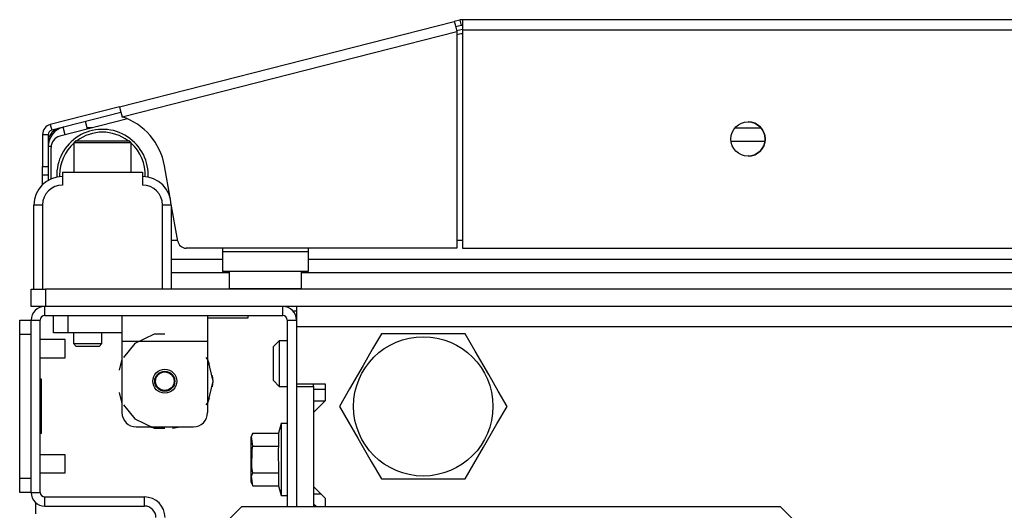
# Model space of a CAD drawing. Units: inches. Extents: x -162 to 91, y -65 to 166.
# Drawn here: x -83 to -77, y -18 to -15 of the extents above; entities that cross this region are included whole.
import ezdxf

# ---------------------------------------------------------------- set-up
doc = ezdxf.new("R2010")
doc.units = ezdxf.units.IN
doc.header["$MEASUREMENT"] = 0
doc.layers.add('TFR-TRI', color=7, linetype='CONTINUOUS')

msp = doc.modelspace()

# ---------------------------------------------------------------- linework, layer by layer
at = {"layer": 'TFR-TRI', "color": 30, "linetype": 'Continuous'}
for p, q in [((-82.8063, -15.2705), (-80.4984, -14.6814)), ((-80.4603, -14.6717), (-80.4984, -14.6814)), ((-80.4984, -14.6814), (-80.4933, -14.7015)), ((-80.4933, -14.7015), (-80.4809, -14.7501)), ((-80.4506, -14.7098), (-80.4887, -14.7196)), ((-80.4603, -14.6717), (-80.4506, -14.7098)), ((-55.1279, -14.6695), (-80.4428, -14.6695)), ((-80.4428, -14.6695), (-80.4428, -14.6902)), ((-80.4428, -14.6902), (-80.4428, -14.7403)), ((-82.7888, -15.3392), (-80.4809, -14.7501)), ((-80.4809, -14.7501), (-80.4809, -16.2443)), ((-80.4428, -14.7403), (-55.1279, -14.7403)), ((-80.4428, -14.7403), (-80.4428, -16.2443)), ((-82.8063, -15.2705), (-83.2832, -15.3923)), ((-82.7966, -15.3087), (-83.2734, -15.4304)), ((-82.8063, -15.2705), (-82.8012, -15.2907)), ((-82.8012, -15.2907), (-82.7888, -15.3392)), ((-83.2832, -15.3923), (-83.2734, -15.4304)), ((-83.3365, -15.4609), (-83.3365, -15.6815)), ((-83.3365, -15.4609), (-83.2971, -15.4609)), ((-83.2971, -15.4609), (-83.2971, -15.6815)), ((-82.9944, -15.4126), (-83.0071, -15.4154)), ((-82.9561, -15.4063), (-82.9689, -15.4081)), ((-82.4572, -15.8971), (-82.4962, -15.6759)), ((-83.3365, -15.6815), (-83.2971, -15.6815)), ((-83.3365, -15.7232), (-83.3365, -15.6815)), ((-83.3365, -15.7405), (-83.3365, -15.7232)), ((-83.3365, -15.7583), (-83.3365, -15.7405)), ((-83.2971, -15.7405), (-83.3365, -15.7405)), ((-83.2971, -15.6815), (-83.2971, -15.7232)), ((-83.2971, -15.7232), (-83.2971, -15.7405)), ((-83.3365, -15.8064), (-83.3365, -15.7583)), ((-82.4045, -16.1955), (-82.4516, -15.9288)), ((-80.4809, -16.2443), (-82.3464, -16.2443)), ((-80.4428, -16.2443), (-55.1279, -16.2443)), ((-81.6102, -16.6774), (-81.586, -16.6774)), ((-83.3837, -18.075), (-83.3837, -17.9982))]:
    msp.add_line(p, q, dxfattribs=at)
at = {"layer": 'TFR-TRI', "color": 95, "linetype": 'Continuous'}
for p, q in [((-80.4825, -14.7441), (-80.4428, -14.734)), ((-80.453, -14.7674), (-80.4809, -14.7745)), ((-82.7503, -15.3538), (-83.2182, -15.4733)), ((-83.2775, -15.7666), (-83.2775, -15.5495)), ((-82.4507, -16.1892), (-82.4057, -16.1892)), ((-80.4807, -16.1892), (-80.4425, -16.1892)), ((-82.0964, -16.2443), (-82.0964, -16.2679)), ((-82.0964, -16.2679), (-81.5058, -16.2679)), ((-82.0964, -16.2679), (-82.0964, -16.3653)), ((-81.5058, -16.2443), (-81.5058, -16.2679)), ((-81.5058, -16.2679), (-81.5058, -16.3653)), ((-82.0964, -16.3653), (-82.0964, -16.4057)), ((-81.5058, -16.4057), (-82.0964, -16.4057)), ((-81.5058, -16.3653), (-81.5058, -16.4057))]:
    msp.add_line(p, q, dxfattribs=at)
at = {"layer": 'TFR-TRI', "color": 70, "linetype": 'Continuous'}
for p, q in [((-83.0272, -15.4245), (-83.0408, -15.371)), ((-83.1798, -15.4634), (-83.1934, -15.41)), ((-83.2773, -15.5435), (-83.2971, -15.5435)), ((-83.2971, -15.7393), (-83.2971, -15.7765))]:
    msp.add_line(p, q, dxfattribs=at)
at = {"layer": 'TFR-TRI', "color": 3, "linetype": 'Continuous'}
for p, q in [((-82.9915, -15.4154), (-83.0295, -15.4154)), ((-83.1988, -15.7207), (-82.6476, -15.7207)), ((-83.1988, -15.7207), (-83.1988, -15.8092)), ((-82.6476, -15.7207), (-82.6476, -15.8092)), ((-83.3956, -16.5277), (-83.3956, -15.947)), ((-83.3783, -15.947), (-83.3956, -15.947)), ((-83.3365, -15.947), (-83.3783, -15.947)), ((-83.3365, -15.947), (-83.3365, -16.5277)), ((-82.5098, -16.5277), (-82.5098, -15.947)), ((-82.468, -15.947), (-82.5098, -15.947)), ((-82.4507, -15.947), (-82.468, -15.947)), ((-82.4507, -15.947), (-82.4507, -16.5277)), ((-83.181, -16.8747), (-83.3522, -16.8747)), ((-83.181, -16.9059), (-83.181, -16.8747)), ((-83.181, -16.9684), (-83.181, -16.9059)), ((-83.3522, -16.9997), (-83.181, -16.9997)), ((-83.181, -16.9997), (-83.181, -16.9684)), ((-83.181, -17.6684), (-83.3522, -17.6684)), ((-83.181, -17.6996), (-83.181, -17.6684)), ((-83.181, -17.7621), (-83.181, -17.6996)), ((-83.181, -17.7934), (-83.181, -17.7621)), ((-83.3522, -17.7934), (-83.181, -17.7934))]:
    msp.add_line(p, q, dxfattribs=at)
at = {"layer": 'TFR-TRI', "color": 214, "linetype": 'Continuous'}
for p, q in [((-78.5638, -15.4154), (-78.3845, -15.4154)), ((-78.3573, -15.5099), (-78.5909, -15.5099)), ((-82.4507, -16.3209), (-82.0963, -16.3209)), ((-81.5055, -16.3209), (-54.0654, -16.3209)), ((-82.0509, -16.4154), (-82.4507, -16.4154)), ((-54.0199, -16.4154), (-81.551, -16.4154))]:
    msp.add_line(p, q, dxfattribs=at)
at = {"layer": 'TFR-TRI', "color": 252, "linetype": 'Continuous'}
for p, q in [((-83.105, -15.5041), (-83.12, -15.5191)), ((-83.12, -15.5191), (-83.12, -15.7207)), ((-83.0624, -15.5191), (-83.12, -15.5191)), ((-83.105, -15.5041), (-83.0703, -15.5041)), ((-83.0703, -15.5041), (-82.9794, -15.5041)), ((-82.9232, -15.5191), (-83.0624, -15.5191)), ((-82.9794, -15.5041), (-82.867, -15.5041)), ((-82.784, -15.5191), (-82.9232, -15.5191)), ((-82.867, -15.5041), (-82.776, -15.5041)), ((-82.7263, -15.5191), (-82.784, -15.5191)), ((-82.776, -15.5041), (-82.7413, -15.5041)), ((-82.7263, -15.5191), (-82.7413, -15.5041)), ((-82.7263, -15.7207), (-82.7263, -15.5191)), ((-83.2617, -16.827), (-83.2617, -16.7088)), ((-83.1632, -16.7088), (-83.1632, -16.827)), ((-82.7892, -16.7088), (-82.7892, -16.7607)), ((-82.7892, -16.7607), (-82.7892, -16.886)), ((-82.1987, -16.7088), (-82.1987, -16.7607)), ((-82.1987, -16.7607), (-82.1987, -16.886)), ((-83.2328, -16.827), (-83.2617, -16.827)), ((-83.1632, -16.827), (-83.2328, -16.827)), ((-82.7892, -16.827), (-83.1632, -16.827)), ((-82.7892, -16.886), (-82.1987, -16.886)), ((-82.7892, -16.886), (-82.7892, -17.3781)), ((-82.568, -16.8373), (-82.7014, -16.9015)), ((-82.4939, -16.8373), (-82.568, -16.8373)), ((-82.1987, -16.886), (-82.1987, -17.3781)), ((-82.7014, -16.9015), (-82.7783, -16.998)), ((-82.7892, -17.0084), (-82.8079, -17.085)), ((-82.7892, -17.0084), (-82.8079, -17.085)), ((-82.7892, -17.0084), (-82.8079, -17.085)), ((-82.1942, -17.0173), (-82.2096, -16.998)), ((-82.1847, -17.0455), (-82.1987, -17.0083)), ((-82.1847, -17.0455), (-82.1987, -17.0083)), ((-82.1847, -17.0455), (-82.1987, -17.0083)), ((-82.1613, -17.1616), (-82.1942, -17.0173)), ((-82.1942, -17.3059), (-82.1613, -17.1616)), ((-82.1613, -17.1616), (-82.166, -17.1222)), ((-82.1613, -17.1616), (-82.166, -17.1222)), ((-82.1613, -17.1616), (-82.166, -17.1222)), ((-82.166, -17.2011), (-82.1613, -17.1616)), ((-82.166, -17.2011), (-82.1613, -17.1616)), ((-82.166, -17.2011), (-82.1613, -17.1616)), ((-82.8079, -17.2382), (-82.7892, -17.3148)), ((-82.8079, -17.2382), (-82.7892, -17.3148)), ((-82.8079, -17.2382), (-82.7892, -17.3148)), ((-82.1987, -17.3149), (-82.1847, -17.2777)), ((-82.1987, -17.3149), (-82.1847, -17.2777)), ((-82.1987, -17.3149), (-82.1847, -17.2777)), ((-82.7783, -17.3252), (-82.7014, -17.4217)), ((-82.2096, -17.3252), (-82.1942, -17.3059)), ((-82.7014, -17.4217), (-82.568, -17.4859)), ((-82.6908, -17.4766), (-82.2971, -17.4766)), ((-82.6011, -17.4766), (-82.5475, -17.4854)), ((-82.6011, -17.4766), (-82.5475, -17.4854)), ((-82.6011, -17.4766), (-82.5475, -17.4854)), ((-82.568, -17.4859), (-82.4939, -17.4859)), ((-82.4404, -17.4854), (-82.3868, -17.4766)), ((-82.4404, -17.4854), (-82.3868, -17.4766)), ((-82.4404, -17.4854), (-82.3868, -17.4766))]:
    msp.add_line(p, q, dxfattribs=at)
at = {"layer": 'TFR-TRI', "color": 5, "linetype": 'Continuous'}
for p, q in [((-82.0511, -16.4057), (-82.0511, -16.522)), ((-81.5511, -16.522), (-81.5511, -16.4057)), ((-81.551, -16.522), (-81.551, -16.4154)), ((-82.0511, -16.522), (-82.0176, -16.522)), ((-82.0176, -16.522), (-81.9261, -16.522)), ((-81.9261, -16.522), (-81.8011, -16.522)), ((-81.8011, -16.522), (-81.6761, -16.522)), ((-81.6761, -16.522), (-81.5846, -16.522)), ((-81.5846, -16.522), (-81.5511, -16.522))]:
    msp.add_line(p, q, dxfattribs=at)
at = {"layer": 'TFR-TRI', "color": 21, "linetype": 'Continuous'}
for p, q in [((-83.4152, -16.5277), (-83.3864, -16.5277)), ((-83.4152, -16.6459), (-83.4152, -16.5277)), ((-83.3864, -16.5277), (-83.3168, -16.5277)), ((-52.2538, -16.5277), (-83.3168, -16.5277)), ((-83.3168, -16.5277), (-83.3168, -16.6459)), ((-83.3864, -16.6459), (-83.4152, -16.6459)), ((-83.3168, -16.6459), (-83.3864, -16.6459)), ((-52.2538, -16.6459), (-83.3168, -16.6459)), ((-82.1987, -16.7246), (-82.0763, -16.7246)), ((-82.0763, -16.7246), (-81.9642, -16.7246)), ((-81.9642, -16.7246), (-81.9191, -16.7246)), ((-81.9191, -16.7246), (-81.9191, -16.7088)), ((-81.6928, -17.453), (-81.7105, -17.5192)), ((-81.6495, -17.453), (-81.6928, -17.453)), ((-81.6928, -17.453), (-81.6928, -17.4862)), ((-81.6928, -17.4862), (-81.6928, -17.577)), ((-81.8876, -17.5192), (-81.9014, -17.5487)), ((-81.9014, -17.5487), (-81.9014, -17.5933)), ((-81.8964, -17.5435), (-81.8876, -17.5192)), ((-81.8876, -17.6101), (-81.8964, -17.5435)), ((-81.8876, -17.5192), (-81.7105, -17.5192)), ((-81.7105, -17.5192), (-81.7105, -17.6101)), ((-81.9014, -17.5933), (-81.9014, -17.701)), ((-81.8947, -17.7559), (-81.8925, -17.6332)), ((-81.8925, -17.6332), (-81.8876, -17.6101)), ((-81.8876, -17.6101), (-81.7105, -17.6101)), ((-81.7105, -17.6101), (-81.7132, -17.6324)), ((-81.7132, -17.6324), (-81.7105, -17.7919)), ((-81.6928, -17.577), (-81.6928, -17.701)), ((-81.9014, -17.701), (-81.9014, -17.8087)), ((-81.6928, -17.701), (-81.6928, -17.825)), ((-81.8876, -17.7919), (-81.8947, -17.7559)), ((-81.9014, -17.8087), (-81.9014, -17.8533)), ((-81.8964, -17.8162), (-81.8876, -17.7919)), ((-81.8876, -17.8828), (-81.8964, -17.8162)), ((-81.8876, -17.7919), (-81.7105, -17.7919)), ((-81.7105, -17.7919), (-81.7105, -17.8828)), ((-81.6928, -17.825), (-81.6928, -17.9158)), ((-81.9014, -17.8533), (-81.8876, -17.8828)), ((-81.8876, -17.8828), (-81.7105, -17.8828)), ((-81.7105, -17.8828), (-81.6928, -17.949)), ((-81.6928, -17.9158), (-81.6928, -17.949)), ((-81.6928, -17.949), (-81.6495, -17.949))]:
    msp.add_line(p, q, dxfattribs=at)
at = {"layer": 'TFR-TRI', "color": 173, "linetype": 'Continuous'}
for p, q in [((-83.3207, -16.7088), (-83.3207, -16.6459)), ((-81.681, -16.7088), (-81.681, -16.6459)), ((-83.4152, -17.9278), (-83.4152, -16.7403)), ((-83.4152, -16.7403), (-83.3522, -16.7403)), ((-83.3522, -17.9278), (-83.3522, -16.7403)), ((-83.3207, -16.7088), (-81.681, -16.7088)), ((-81.6495, -16.7403), (-81.6495, -18.0277)), ((-81.6495, -16.7403), (-81.5865, -16.7403)), ((-81.5865, -16.7403), (-81.5865, -16.7837)), ((-81.5865, -17.1793), (-81.5865, -17.199)), ((-83.4152, -17.9278), (-83.3522, -17.9278)), ((-83.3207, -18.0222), (-83.3207, -17.9592)), ((-83.3207, -17.9592), (-82.6337, -17.9592)), ((-82.6337, -18.0222), (-82.6337, -17.9592)), ((-83.3207, -18.0222), (-82.6337, -18.0222))]:
    msp.add_line(p, q, dxfattribs=at)
at = {"layer": 'TFR-TRI', "color": 132, "linetype": 'Continuous'}
for p, q in [((-81.5865, -16.6459), (-81.5865, -16.6862)), ((-81.5865, -16.6862), (-81.5865, -16.7837)), ((-81.5865, -16.7837), (-53.9841, -16.7837)), ((-81.5865, -16.7837), (-81.5865, -17.1793)), ((-81.5865, -17.1793), (-81.3896, -17.1793)), ((-81.3896, -17.1793), (-81.3896, -17.2974)), ((-81.3896, -17.2974), (-81.4684, -17.3762)), ((-81.4684, -17.2974), (-81.3896, -17.2974)), ((-81.4684, -17.3762), (-81.4684, -17.888)), ((-81.4684, -17.888), (-81.3896, -17.9667)), ((-81.3896, -17.9667), (-81.3896, -18.0277)), ((-81.4684, -18.0061), (-81.4467, -18.0277))]:
    msp.add_line(p, q, dxfattribs=at)
at = {"layer": 'TFR-TRI', "color": 124, "linetype": 'Continuous'}
for p, q in [((-83.4939, -16.7692), (-83.4939, -16.7403)), ((-83.4939, -16.7403), (-83.4152, -16.7403)), ((-83.4939, -16.8388), (-83.4939, -16.7692)), ((-83.4939, -17.8293), (-83.4939, -16.8388)), ((-83.4152, -16.8388), (-83.4939, -16.8388)), ((-83.4152, -17.8293), (-83.4152, -16.8388)), ((-83.3443, -17.147), (-83.3522, -17.147)), ((-83.3443, -17.5211), (-83.3443, -17.147)), ((-83.3443, -17.5211), (-83.3522, -17.5211)), ((-83.4939, -17.8989), (-83.4939, -17.8293)), ((-83.4939, -17.8293), (-83.4152, -17.8293)), ((-83.4939, -17.9278), (-83.4939, -17.8989)), ((-83.4152, -17.9278), (-83.4939, -17.9278))]:
    msp.add_line(p, q, dxfattribs=at)
at = {"layer": 'TFR-TRI', "color": 251, "linetype": 'Continuous'}
for p, q in [((-83.1239, -16.827), (-83.1239, -16.9018)), ((-82.927, -16.9018), (-82.927, -16.827)), ((-81.7046, -16.8821), (-81.7439, -16.9215)), ((-81.6495, -16.8821), (-81.7046, -16.8821)), ((-81.7046, -16.8821), (-81.7046, -16.9282)), ((-83.1239, -16.9018), (-83.1042, -16.9214)), ((-83.1239, -16.9018), (-83.0747, -16.9018)), ((-83.0811, -16.9214), (-83.1042, -16.9214)), ((-83.0254, -16.9214), (-83.0811, -16.9214)), ((-83.0747, -16.9018), (-82.9762, -16.9018)), ((-82.9698, -16.9214), (-83.0254, -16.9214)), ((-82.9762, -16.9018), (-82.927, -16.9018)), ((-82.9467, -16.9214), (-82.9698, -16.9214)), ((-82.9467, -16.9214), (-82.927, -16.9018)), ((-81.7439, -16.9561), (-81.7439, -16.9215)), ((-81.7439, -17.0396), (-81.7439, -16.9561)), ((-81.7046, -16.9282), (-81.7046, -17.0396)), ((-81.7439, -17.1231), (-81.7439, -17.0396)), ((-81.7046, -17.0396), (-81.7046, -17.1509)), ((-81.7439, -17.1577), (-81.7439, -17.1231)), ((-81.7439, -17.1577), (-81.7046, -17.1971)), ((-81.7046, -17.1509), (-81.7046, -17.1971)), ((-81.7046, -17.1971), (-81.6495, -17.1971))]:
    msp.add_line(p, q, dxfattribs=at)
at = {"layer": 'TFR-TRI', "color": 44, "linetype": 'Continuous'}
for p, q in [((-81.0011, -16.8348), (-81.0613, -16.939)), ((-80.9392, -16.8348), (-81.0011, -16.8348)), ((-80.7285, -16.8348), (-80.9392, -16.8348)), ((-80.5266, -16.8348), (-80.7285, -16.8348)), ((-80.4238, -16.8348), (-80.5266, -16.8348)), ((-80.3545, -16.9549), (-80.4238, -16.8348)), ((-81.0613, -16.939), (-81.1273, -17.0534)), ((-80.2613, -17.1162), (-80.3545, -16.9549)), ((-81.1273, -17.0534), (-81.2205, -17.2148)), ((-80.1953, -17.2306), (-80.2613, -17.1162)), ((-81.2205, -17.2148), (-81.2898, -17.3348)), ((-80.1351, -17.3348), (-80.1953, -17.2306)), ((-81.2898, -17.3348), (-81.2296, -17.439)), ((-80.2044, -17.4549), (-80.1351, -17.3348)), ((-81.2296, -17.439), (-81.1636, -17.5534)), ((-80.2976, -17.6162), (-80.2044, -17.4549)), ((-81.1636, -17.5534), (-81.0704, -17.7148)), ((-80.3636, -17.7306), (-80.2976, -17.6162)), ((-81.0704, -17.7148), (-81.0011, -17.8348)), ((-80.4238, -17.8348), (-80.3636, -17.7306)), ((-81.0011, -17.8348), (-80.9392, -17.8348)), ((-80.9392, -17.8348), (-80.7285, -17.8348)), ((-80.7285, -17.8348), (-80.5266, -17.8348)), ((-80.5266, -17.8348), (-80.4238, -17.8348))]:
    msp.add_line(p, q, dxfattribs=at)
at = {"layer": 'TFR-TRI', "color": 22, "linetype": 'Continuous'}
for p, q in [((-81.5865, -17.199), (-81.5865, -18.0277)), ((-81.5865, -17.199), (-81.4684, -17.199)), ((-81.4684, -17.199), (-81.4684, -17.1793)), ((-81.4684, -17.199), (-81.4684, -18.0277)), ((-81.4684, -17.9372), (-81.4191, -17.9372))]:
    msp.add_line(p, q, dxfattribs=at)
at = {"layer": 'TFR-TRI', "color": 254, "linetype": 'Continuous'}
msp.add_line((-81.4684, -17.2167), (-81.3896, -17.2167), dxfattribs=at)
at = {"layer": 'TFR-TRI', "color": 163, "linetype": 'Continuous'}
for p, q in [((-81.9663, -18.0277), (-82.36, -18.4214)), ((-78.2511, -18.0277), (-81.9663, -18.0277)), ((-77.8574, -18.4214), (-78.2511, -18.0277))]:
    msp.add_line(p, q, dxfattribs=at)
at = {"layer": 'TFR-TRI', "color": 135, "linetype": 'Continuous'}
msp.add_line((-81.4566, -18.0277), (-81.4684, -18.0159), dxfattribs=at)
at = {"layer": 'TFR-TRI', "color": 30, "linetype": 'Continuous'}
msp.add_circle((-78.4743, -15.4923), 0.1181, dxfattribs=at)
at = {"layer": 'TFR-TRI', "color": 44, "linetype": 'Continuous'}
msp.add_circle((-80.7125, -17.3348), 0.4803, dxfattribs=at)
at = {"layer": 'TFR-TRI', "color": 252, "linetype": 'Continuous'}
msp.add_circle((-82.4939, -17.1616), 0.0827, dxfattribs=at)
at = {"layer": 'TFR-TRI', "color": 3, "linetype": 'Continuous'}
for radius in [0.0689, 0.064]:
    msp.add_circle((-82.4939, -17.1616), radius, dxfattribs=at)
at = {"layer": 'TFR-TRI', "color": 30, "linetype": 'Continuous'}
for centre, radius, start, end in [((-80.4428, -14.7403), 0.0709, 90, 104.32), ((-80.4428, -14.7403), 0.0315, 90, 104.32), ((-83.2656, -15.4609), 0.0709, 104.32, 180), ((-82.9227, -15.7511), 0.4331, 10, 71.99555), ((-83.2656, -15.4609), 0.0315, 104.32, 180), ((-82.3464, -16.1852), 0.0591, 190, 270)]:
    msp.add_arc(centre, radius, start, end, dxfattribs=at)
at = {"layer": 'TFR-TRI', "color": 95, "linetype": 'Continuous'}
for centre, radius, start, end in [((-80.3946, -14.9963), 0.2362, 101.77484, 104.32), ((-78.4743, -15.4923), 0.1181, 270.0225, 90), ((-83.1988, -15.5495), 0.0787, 104.32, 180)]:
    msp.add_arc(centre, radius, start, end, dxfattribs=at)
at = {"layer": 'TFR-TRI', "color": 70, "linetype": 'Continuous'}
msp.add_arc((-83.1593, -15.5435), 0.1378, 104.32, 180, dxfattribs=at)
at = {"layer": 'TFR-TRI', "color": 3, "linetype": 'Continuous'}
for centre, radius, start, end in [((-83.2026, -15.5099), 0.0945, 95.04563, 180), ((-83.1988, -15.947), 0.1969, 90, 180), ((-83.1988, -15.947), 0.1378, 90, 180), ((-82.6476, -15.947), 0.1969, 0, 90), ((-82.6476, -15.947), 0.1378, 0, 90)]:
    msp.add_arc(centre, radius, start, end, dxfattribs=at)
at = {"layer": 'TFR-TRI', "color": 173, "linetype": 'Continuous'}
for centre, radius, start, end in [((-82.9232, -15.7403), 0.315, 0, 182.50312), ((-82.9232, -15.7403), 0.2953, 53.12812, 126.86625), ((-82.9232, -15.7403), 0.2953, 131.805, 180), ((-82.9232, -15.7403), 0.2953, 357.9075, 48.18938), ((-82.9232, -15.7403), 0.2953, 180, 182.09813), ((-82.9232, -15.7403), 0.315, 357.49125, 0), ((-83.3207, -16.7403), 0.0945, 90, 180), ((-81.681, -16.7403), 0.0945, 0, 90), ((-83.3207, -16.7403), 0.0315, 90, 180), ((-81.681, -16.7403), 0.0315, 0, 90), ((-83.3207, -17.9278), 0.0945, 180, 270), ((-83.3207, -17.9278), 0.0315, 180, 270), ((-82.6337, -18.101), 0.1417, 0, 90), ((-82.6337, -18.101), 0.0787, 0, 90)]:
    msp.add_arc(centre, radius, start, end, dxfattribs=at)
at = {"layer": 'TFR-TRI', "color": 5, "linetype": 'Continuous'}
for centre, start, end in [((-82.0111, -16.522), 180, 188.26172), ((-81.5911, -16.522), 351.73828, 0), ((-81.591, -16.522), 351.73828, 0)]:
    msp.add_arc(centre, 0.04, start, end, dxfattribs=at)
at = {"layer": 'TFR-TRI', "color": 252, "linetype": 'Continuous'}
for centre, start, end in [((-82.6908, -17.3781), 180, 270), ((-82.2971, -17.3781), 270, 0)]:
    msp.add_arc(centre, 0.0984, start, end, dxfattribs=at)

doc.saveas('drawing.dxf')
